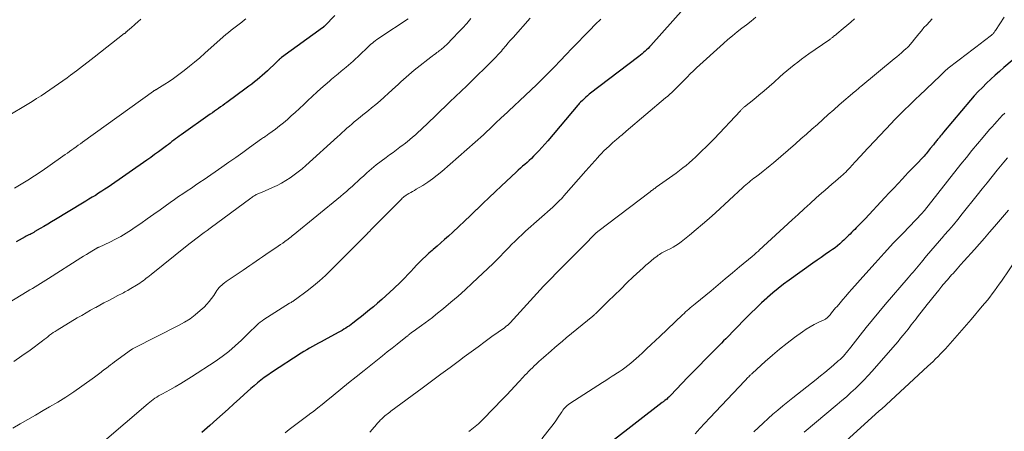
# Model space of a CAD drawing. Units: feet. Extents: x 1915000 to 1920029, y 505000 to 510000.
# Drawn here: x 1915554 to 1915732, y 505837 to 505911 of the extents above; entities that cross this region are included whole.
import ezdxf

# ---------------------------------------------------------------- set-up
doc = ezdxf.new("R2010")
doc.units = ezdxf.units.FT
doc.header["$LTSCALE"] = 100
doc.header["$MEASUREMENT"] = 0
doc.layers.add('CONTOUR INDEX', color=32, linetype='Continuous', lineweight=25)
doc.layers.add('CONTOUR INTERMEDIATE', color=40, linetype='Continuous', lineweight=15)

msp = doc.modelspace()

# ---------------------------------------------------------------- linework, layer by layer
at = {"layer": 'CONTOUR INDEX', "flags": 128}
for points, elevation in [([(1915673.8, 505913.28), (1915667.85, 505906.66), (1915667.6, 505906.39), (1915667.35, 505906.12), (1915667.08, 505905.86), (1915666.81, 505905.61), (1915666.54, 505905.36), (1915666.26, 505905.12), (1915665.97, 505904.88), (1915665.68, 505904.65), (1915656.76, 505897.87), (1915656.44, 505897.61), (1915656.12, 505897.34), (1915655.82, 505897.06), (1915655.52, 505896.77), (1915655.2, 505896.45), (1915655.07, 505896.31), (1915654.95, 505896.18), (1915654.82, 505896.04), (1915654.7, 505895.89), (1915649.28, 505889.48), (1915648.75, 505888.87), (1915648.21, 505888.27), (1915647.66, 505887.68), (1915647.09, 505887.1), (1915646.7, 505886.71), (1915646.33, 505886.33), (1915645.94, 505885.97), (1915645.55, 505885.61), (1915645.15, 505885.25), (1915644.75, 505884.9), (1915644.35, 505884.55), (1915643.96, 505884.19), (1915643.57, 505883.83), (1915640.94, 505881.37), (1915639.83, 505880.32), (1915638.72, 505879.27), (1915637.61, 505878.21), (1915636.51, 505877.15), (1915636.4, 505877.04), (1915635.35, 505876.03), (1915634.3, 505875.04), (1915633.25, 505874.05), (1915632.18, 505873.07), (1915631.39, 505872.34), (1915630.71, 505871.73), (1915630.04, 505871.13), (1915629.35, 505870.53), (1915628.66, 505869.94), (1915628.46, 505869.77), (1915627.88, 505869.26), (1915627.31, 505868.74), (1915626.75, 505868.21), (1915626.2, 505867.66), (1915625.67, 505867.1), (1915625.14, 505866.54), (1915624.61, 505865.97), (1915624.09, 505865.4), (1915623.55, 505864.82), (1915623, 505864.26), (1915622.45, 505863.72), (1915621.88, 505863.18), (1915621.58, 505862.9), (1915620.85, 505862.24), (1915620.12, 505861.58), (1915619.38, 505860.93), (1915618.64, 505860.28), (1915617.88, 505859.63), (1915617.18, 505859.04), (1915616.47, 505858.45), (1915615.75, 505857.88), (1915615.03, 505857.31), (1915614.2, 505856.67), (1915613.89, 505856.43), (1915613.57, 505856.2), (1915613.24, 505855.98), (1915612.91, 505855.77), (1915612.57, 505855.57), (1915612.23, 505855.37), (1915611.89, 505855.17), (1915611.54, 505854.98), (1915609.02, 505853.62), (1915608.49, 505853.33), (1915607.96, 505853.05), (1915607.44, 505852.76), (1915606.91, 505852.47), (1915606.39, 505852.17), (1915605.87, 505851.87), (1915605.36, 505851.56), (1915604.86, 505851.24), (1915599.52, 505847.76), (1915598.87, 505847.33), (1915598.23, 505846.87), (1915597.6, 505846.4), (1915596.99, 505845.91), (1915596.39, 505845.4), (1915595.79, 505844.89), (1915595.2, 505844.37), (1915594.61, 505843.84), (1915593.74, 505843.05), (1915592.73, 505842.12), (1915591.71, 505841.2), (1915590.69, 505840.28), (1915589.66, 505839.36), (1915588.4, 505838.24), (1915586.97, 505836.98)], 960), ([(1915610.96, 505912.05), (1915609.12, 505910.19), (1915609.07, 505910.14), (1915609.02, 505910.09), (1915608.96, 505910.04), (1915608.91, 505909.99), (1915608.86, 505909.95), (1915608.8, 505909.9), (1915608.75, 505909.86), (1915608.69, 505909.81), (1915601.32, 505904.46), (1915601.26, 505904.42), (1915601.2, 505904.37), (1915601.15, 505904.33), (1915601.09, 505904.29), (1915601.04, 505904.24), (1915600.98, 505904.19), (1915600.93, 505904.14), (1915600.88, 505904.09), (1915600.77, 505903.99), (1915600.67, 505903.88), (1915600.56, 505903.78), (1915600.46, 505903.68), (1915600.35, 505903.58), (1915598.79, 505902.1), (1915598.33, 505901.69), (1915597.87, 505901.27), (1915597.4, 505900.87), (1915596.93, 505900.48), (1915596.44, 505900.09), (1915595.96, 505899.71), (1915595.47, 505899.34), (1915594.97, 505898.97), (1915591.46, 505896.39), (1915591.09, 505896.12), (1915590.73, 505895.86), (1915590.36, 505895.59), (1915589.98, 505895.33), (1915589.61, 505895.07), (1915589.24, 505894.81), (1915588.87, 505894.55), (1915588.5, 505894.28), (1915583.23, 505890.54), (1915582.9, 505890.3), (1915582.57, 505890.06), (1915582.25, 505889.82), (1915581.92, 505889.58), (1915581.6, 505889.34), (1915581.28, 505889.09), (1915580.95, 505888.85), (1915580.63, 505888.61), (1915579.88, 505888.04), (1915579.17, 505887.52), (1915578.47, 505887), (1915577.76, 505886.49), (1915577.04, 505885.99), (1915570.08, 505881.17), (1915569.52, 505880.78), (1915568.95, 505880.4), (1915568.38, 505880.04), (1915567.8, 505879.67), (1915567.22, 505879.32), (1915566.64, 505878.96), (1915566.06, 505878.61), (1915565.48, 505878.26), (1915560.59, 505875.31), (1915559.91, 505874.9), (1915559.23, 505874.49), (1915558.54, 505874.09), (1915557.86, 505873.69), (1915556.92, 505873.14), (1915556.7, 505873.01), (1915556.48, 505872.89), (1915556.26, 505872.77), (1915556.03, 505872.65), (1915555.81, 505872.54), (1915555.58, 505872.42), (1915555.36, 505872.3), (1915555.14, 505872.18), (1915553.55, 505871.3)], 980), ([(1915735.2, 505905.87), (1915731.46, 505902.67), (1915730.66, 505901.98), (1915729.87, 505901.28), (1915729.09, 505900.57), (1915728.32, 505899.85), (1915727.57, 505899.11), (1915726.83, 505898.36), (1915726.12, 505897.58), (1915725.43, 505896.78), (1915720.58, 505891.02), (1915720.4, 505890.8), (1915720.22, 505890.59), (1915720.04, 505890.37), (1915719.86, 505890.16), (1915719.76, 505890.04), (1915719.64, 505889.88), (1915719.51, 505889.73), (1915719.38, 505889.57), (1915719.25, 505889.41), (1915719.12, 505889.26), (1915719, 505889.1), (1915718.87, 505888.95), (1915718.75, 505888.79), (1915718.19, 505888.08), (1915718.01, 505887.85), (1915717.82, 505887.62), (1915717.64, 505887.4), (1915717.45, 505887.17), (1915717.27, 505886.95), (1915717.07, 505886.73), (1915716.88, 505886.52), (1915716.68, 505886.31), (1915715.94, 505885.54), (1915715.36, 505884.95), (1915714.79, 505884.36), (1915714.23, 505883.76), (1915713.66, 505883.16), (1915713.2, 505882.67), (1915712.4, 505881.82), (1915711.61, 505880.97), (1915710.81, 505880.12), (1915710.02, 505879.27), (1915706.44, 505875.44), (1915706.09, 505875.07), (1915705.73, 505874.7), (1915705.38, 505874.34), (1915705.01, 505873.98), (1915704.86, 505873.82), (1915704.57, 505873.55), (1915704.29, 505873.26), (1915704.01, 505872.98), (1915703.73, 505872.7), (1915703.45, 505872.42), (1915703.17, 505872.14), (1915702.88, 505871.86), (1915702.6, 505871.59), (1915702.34, 505871.35), (1915701.92, 505870.96), (1915701.49, 505870.6), (1915701.04, 505870.25), (1915700.57, 505869.91), (1915700.02, 505869.54), (1915699.28, 505869.02), (1915698.53, 505868.51), (1915697.79, 505867.99), (1915697.05, 505867.46), (1915692.75, 505864.4), (1915691.76, 505863.66), (1915690.78, 505862.91), (1915689.83, 505862.12), (1915688.89, 505861.31), (1915688.75, 505861.19), (1915687.77, 505860.3), (1915686.8, 505859.39), (1915685.85, 505858.46), (1915684.91, 505857.52), (1915681.36, 505853.87), (1915680.97, 505853.47), (1915680.58, 505853.07), (1915680.19, 505852.68), (1915679.8, 505852.28), (1915679.4, 505851.89), (1915679.01, 505851.5), (1915678.61, 505851.1), (1915678.22, 505850.7), (1915677.48, 505849.96), (1915676.72, 505849.19), (1915675.96, 505848.41), (1915675.21, 505847.64), (1915674.46, 505846.86), (1915671.46, 505843.73), (1915671.33, 505843.6), (1915671.2, 505843.47), (1915671.07, 505843.34), (1915670.94, 505843.2), (1915670.68, 505842.94), (1915670.63, 505842.9), (1915670.37, 505842.73), (1915670.24, 505842.65), (1915670.11, 505842.56), (1915669.99, 505842.47), (1915669.87, 505842.37), (1915660.77, 505835.33)], 940)]:
    msp.add_lwpolyline(points, dxfattribs=dict(at, elevation=elevation))
at = {"layer": 'CONTOUR INTERMEDIATE', "flags": 128}
for points, elevation in [([(1915624.16, 505911.45), (1915619.05, 505908.08), (1915618.77, 505907.89), (1915618.5, 505907.7), (1915618.22, 505907.5), (1915617.95, 505907.3), (1915617.69, 505907.09), (1915617.43, 505906.87), (1915617.18, 505906.65), (1915616.93, 505906.42), (1915616.31, 505905.82), (1915615.9, 505905.42), (1915615.49, 505905.03), (1915615.08, 505904.63), (1915614.67, 505904.23), (1915614.25, 505903.84), (1915613.83, 505903.46), (1915613.4, 505903.09), (1915612.96, 505902.72), (1915612.68, 505902.49), (1915612.1, 505902.02), (1915611.52, 505901.54), (1915610.94, 505901.06), (1915610.36, 505900.58), (1915609.95, 505900.25), (1915609.18, 505899.59), (1915608.42, 505898.93), (1915607.67, 505898.25), (1915606.93, 505897.55), (1915606.86, 505897.49), (1915606.09, 505896.76), (1915605.32, 505896.03), (1915604.54, 505895.31), (1915603.76, 505894.59), (1915603.07, 505893.96), (1915602.38, 505893.35), (1915601.67, 505892.75), (1915600.95, 505892.17), (1915600.22, 505891.61), (1915599.05, 505890.74), (1915598.89, 505890.63), (1915598.73, 505890.51), (1915598.57, 505890.4), (1915598.4, 505890.28), (1915598.24, 505890.17), (1915598.08, 505890.06), (1915597.91, 505889.94), (1915597.75, 505889.83), (1915595.59, 505888.27), (1915594.34, 505887.38), (1915593.09, 505886.49), (1915591.84, 505885.62), (1915590.58, 505884.74), (1915587.39, 505882.55), (1915586.63, 505882.03), (1915585.86, 505881.51), (1915585.09, 505880.99), (1915584.32, 505880.48), (1915583.56, 505879.97), (1915582.79, 505879.45), (1915582.03, 505878.92), (1915581.28, 505878.38), (1915579.48, 505877.09), (1915578.32, 505876.26), (1915577.15, 505875.43), (1915575.98, 505874.62), (1915574.8, 505873.82), (1915574.28, 505873.47), (1915573.35, 505872.86), (1915572.39, 505872.29), (1915571.41, 505871.76), (1915570.41, 505871.27), (1915568.49, 505870.37), (1915568.44, 505870.35), (1915568.39, 505870.33), (1915568.34, 505870.3), (1915568.29, 505870.28), (1915568.24, 505870.26), (1915568.19, 505870.23), (1915568.14, 505870.21), (1915568.09, 505870.18), (1915567.18, 505869.63), (1915566.68, 505869.33), (1915566.18, 505869.02), (1915565.68, 505868.71), (1915565.18, 505868.4), (1915559.33, 505864.69), (1915558.85, 505864.4), (1915558.38, 505864.1), (1915557.91, 505863.81), (1915557.43, 505863.51), (1915556.95, 505863.22), (1915556.48, 505862.93), (1915556, 505862.64), (1915555.52, 505862.35), (1915545.15, 505856.09)], 976), ([(1915575.96, 505911.36), (1915575.47, 505910.92), (1915574.98, 505910.49), (1915574.18, 505909.79), (1915574.09, 505909.71), (1915573.99, 505909.63), (1915573.9, 505909.55), (1915573.8, 505909.47), (1915573.72, 505909.41), (1915573.66, 505909.36), (1915573.61, 505909.32), (1915573.56, 505909.27), (1915573.51, 505909.22), (1915573.46, 505909.18), (1915573.41, 505909.13), (1915573.36, 505909.08), (1915573.3, 505909.03), (1915573.28, 505909.01), (1915573.21, 505908.95), (1915573.15, 505908.89), (1915573.08, 505908.83), (1915573.01, 505908.78), (1915567.58, 505904.55), (1915566.52, 505903.73), (1915565.45, 505902.92), (1915564.39, 505902.11), (1915563.31, 505901.31), (1915562.69, 505900.84), (1915561.92, 505900.28), (1915561.15, 505899.72), (1915560.38, 505899.18), (1915559.59, 505898.64), (1915558.8, 505898.11), (1915558.01, 505897.59), (1915557.2, 505897.09), (1915556.39, 505896.59), (1915551.2, 505893.47)], 988), ([(1915646.12, 505911.54), (1915643.03, 505908.11), (1915642.74, 505907.79), (1915642.46, 505907.47), (1915642.18, 505907.14), (1915641.91, 505906.81), (1915641.79, 505906.67), (1915641.57, 505906.41), (1915641.36, 505906.16), (1915641.14, 505905.9), (1915640.93, 505905.65), (1915640.71, 505905.4), (1915640.49, 505905.15), (1915640.26, 505904.9), (1915640.03, 505904.66), (1915639.79, 505904.41), (1915639.55, 505904.16), (1915639.31, 505903.92), (1915639.07, 505903.68), (1915635.45, 505900.13), (1915634.95, 505899.64), (1915634.45, 505899.15), (1915633.94, 505898.66), (1915633.43, 505898.18), (1915632.92, 505897.7), (1915632.41, 505897.22), (1915631.9, 505896.73), (1915631.4, 505896.25), (1915627.37, 505892.39), (1915626.9, 505891.94), (1915626.42, 505891.49), (1915625.93, 505891.04), (1915625.45, 505890.59), (1915624.95, 505890.15), (1915624.45, 505889.72), (1915623.94, 505889.31), (1915623.42, 505888.9), (1915623.25, 505888.78), (1915622.64, 505888.32), (1915622.03, 505887.87), (1915621.42, 505887.41), (1915620.8, 505886.96), (1915620.15, 505886.49), (1915619.26, 505885.82), (1915618.39, 505885.14), (1915617.54, 505884.43), (1915616.7, 505883.7), (1915616.07, 505883.14), (1915615.56, 505882.68), (1915615.05, 505882.22), (1915614.55, 505881.76), (1915614.04, 505881.29), (1915613.53, 505880.83), (1915613.01, 505880.38), (1915612.49, 505879.93), (1915611.96, 505879.49), (1915603.44, 505872.52), (1915603.32, 505872.43), (1915603.21, 505872.34), (1915603.1, 505872.25), (1915602.98, 505872.16), (1915602.87, 505872.07), (1915602.76, 505871.98), (1915602.64, 505871.89), (1915602.53, 505871.8), (1915601.95, 505871.38), (1915601.55, 505871.09), (1915601.14, 505870.8), (1915600.73, 505870.52), (1915600.32, 505870.24), (1915599.1, 505869.42), (1915598.51, 505869.03), (1915597.93, 505868.63), (1915597.35, 505868.23), (1915596.77, 505867.83), (1915596.19, 505867.42), (1915595.61, 505867.02), (1915595.03, 505866.62), (1915594.44, 505866.23), (1915591.34, 505864.15), (1915591.07, 505863.95), (1915590.81, 505863.75), (1915590.56, 505863.53), (1915590.32, 505863.31), (1915590.09, 505863.06), (1915589.88, 505862.81), (1915589.68, 505862.55), (1915589.5, 505862.27), (1915589.12, 505861.67), (1915588.74, 505861.1), (1915588.32, 505860.56), (1915587.86, 505860.06), (1915587.38, 505859.57), (1915586.67, 505858.92), (1915585.79, 505858.17), (1915584.86, 505857.47), (1915583.88, 505856.85), (1915582.87, 505856.29), (1915574.72, 505852.19), (1915574.61, 505852.13), (1915574.5, 505852.07), (1915574.4, 505852), (1915574.29, 505851.93), (1915571.24, 505849.69), (1915570.88, 505849.42), (1915570.51, 505849.14), (1915570.14, 505848.87), (1915569.78, 505848.59), (1915569.51, 505848.39), (1915569.28, 505848.21), (1915569.05, 505848.03), (1915568.82, 505847.85), (1915568.59, 505847.67), (1915568.36, 505847.49), (1915568.12, 505847.31), (1915567.89, 505847.14), (1915567.65, 505846.96), (1915565.33, 505845.3), (1915563.92, 505844.32), (1915562.49, 505843.37), (1915561.03, 505842.47), (1915559.55, 505841.59), (1915558.37, 505840.92), (1915557, 505840.13), (1915555.64, 505839.35), (1915554.28, 505838.55), (1915552.93, 505837.76)], 968), ([(1915635.45, 505911.52), (1915634.69, 505910.63), (1915633.9, 505909.76), (1915633.1, 505908.9), (1915632.29, 505908.06), (1915630.97, 505906.73), (1915630.8, 505906.56), (1915630.63, 505906.4), (1915630.45, 505906.25), (1915630.27, 505906.09), (1915630.08, 505905.95), (1915629.9, 505905.8), (1915629.71, 505905.66), (1915629.52, 505905.52), (1915629.33, 505905.38), (1915629.05, 505905.17), (1915628.76, 505904.96), (1915628.48, 505904.75), (1915628.2, 505904.53), (1915625.75, 505902.62), (1915625.25, 505902.22), (1915624.74, 505901.8), (1915624.25, 505901.38), (1915623.76, 505900.95), (1915623.27, 505900.52), (1915622.79, 505900.08), (1915622.31, 505899.64), (1915621.83, 505899.2), (1915620.57, 505898.04), (1915619.83, 505897.36), (1915619.07, 505896.7), (1915618.31, 505896.05), (1915617.54, 505895.41), (1915616.98, 505894.96), (1915616.48, 505894.55), (1915615.98, 505894.15), (1915615.48, 505893.74), (1915614.98, 505893.34), (1915614.89, 505893.26), (1915614.44, 505892.89), (1915614, 505892.51), (1915613.56, 505892.13), (1915613.12, 505891.74), (1915612.69, 505891.35), (1915612.26, 505890.96), (1915611.83, 505890.57), (1915611.4, 505890.18), (1915605.73, 505885.06), (1915605.05, 505884.47), (1915604.35, 505883.89), (1915603.62, 505883.34), (1915602.89, 505882.81), (1915602.13, 505882.32), (1915601.35, 505881.86), (1915600.54, 505881.45), (1915599.72, 505881.07), (1915597.7, 505880.21), (1915597.55, 505880.15), (1915597.39, 505880.08), (1915597.24, 505880.01), (1915597.08, 505879.95), (1915596.93, 505879.88), (1915596.78, 505879.8), (1915596.64, 505879.72), (1915596.49, 505879.63), (1915596.45, 505879.6), (1915596.29, 505879.5), (1915596.13, 505879.39), (1915595.98, 505879.28), (1915595.82, 505879.16), (1915588.46, 505873.75), (1915587.94, 505873.37), (1915587.42, 505872.99), (1915586.91, 505872.61), (1915586.39, 505872.22), (1915585.88, 505871.84), (1915585.37, 505871.45), (1915584.86, 505871.05), (1915584.36, 505870.66), (1915577.82, 505865.42), (1915577.53, 505865.19), (1915577.25, 505864.96), (1915576.96, 505864.74), (1915576.68, 505864.52), (1915576.39, 505864.3), (1915576.09, 505864.09), (1915575.79, 505863.89), (1915575.49, 505863.69), (1915573.86, 505862.7), (1915573.62, 505862.56), (1915573.37, 505862.41), (1915573.12, 505862.28), (1915572.87, 505862.15), (1915572.61, 505862.02), (1915572.36, 505861.89), (1915572.11, 505861.76), (1915571.86, 505861.63), (1915570.86, 505861.1), (1915570.1, 505860.71), (1915569.35, 505860.31), (1915568.61, 505859.91), (1915567.86, 505859.5), (1915567.73, 505859.43), (1915566.93, 505858.99), (1915566.13, 505858.53), (1915565.33, 505858.07), (1915564.54, 505857.6), (1915560.91, 505855.41), (1915560.56, 505855.19), (1915560.22, 505854.97), (1915559.89, 505854.73), (1915559.56, 505854.48), (1915559.24, 505854.23), (1915558.91, 505853.98), (1915558.59, 505853.73), (1915558.26, 505853.48), (1915556.03, 505851.81), (1915554.57, 505850.76), (1915553.09, 505849.74)], 972), ([(1915594.9, 505911.44), (1915594.64, 505911.24), (1915594.16, 505910.86), (1915593.68, 505910.49), (1915593.2, 505910.12), (1915592.71, 505909.76), (1915592.23, 505909.38), (1915591.76, 505909), (1915591.29, 505908.61), (1915590.83, 505908.21), (1915587.49, 505905.24), (1915586.59, 505904.45), (1915585.67, 505903.66), (1915584.73, 505902.9), (1915583.79, 505902.14), (1915583.34, 505901.78), (1915582.61, 505901.23), (1915581.86, 505900.69), (1915581.1, 505900.18), (1915580.33, 505899.69), (1915578.87, 505898.78), (1915578.82, 505898.75), (1915578.77, 505898.73), (1915578.72, 505898.7), (1915578.67, 505898.67), (1915578.62, 505898.65), (1915578.57, 505898.62), (1915578.52, 505898.59), (1915578.48, 505898.56), (1915578.41, 505898.52), (1915578.35, 505898.49), (1915578.3, 505898.45), (1915578.25, 505898.42), (1915565.5, 505889.26), (1915565.11, 505888.97), (1915564.72, 505888.69), (1915564.33, 505888.41), (1915563.94, 505888.12), (1915563.55, 505887.84), (1915563.15, 505887.56), (1915562.76, 505887.28), (1915562.37, 505887), (1915559.22, 505884.78), (1915558.04, 505883.97), (1915556.85, 505883.18), (1915555.64, 505882.42), (1915554.42, 505881.68), (1915553.21, 505880.98)], 984), ([(1915658.86, 505911.4), (1915657.84, 505910.41), (1915656.84, 505909.41), (1915655.84, 505908.39), (1915654.68, 505907.18), (1915653.63, 505906.09), (1915652.59, 505905), (1915651.54, 505903.91), (1915650.5, 505902.82), (1915649.44, 505901.74), (1915648.38, 505900.68), (1915647.3, 505899.62), (1915646.21, 505898.58), (1915641.27, 505893.95), (1915641.01, 505893.72), (1915640.76, 505893.48), (1915640.51, 505893.24), (1915640.25, 505893), (1915640, 505892.76), (1915639.75, 505892.52), (1915639.5, 505892.28), (1915639.25, 505892.04), (1915639.08, 505891.87), (1915638.74, 505891.54), (1915638.4, 505891.22), (1915638.06, 505890.91), (1915637.71, 505890.59), (1915630.19, 505883.97), (1915629.38, 505883.29), (1915628.54, 505882.64), (1915627.66, 505882.04), (1915626.77, 505881.47), (1915625.59, 505880.76), (1915625.26, 505880.57), (1915624.94, 505880.38), (1915624.61, 505880.19), (1915624.28, 505880), (1915623.95, 505879.81), (1915623.79, 505879.71), (1915623.64, 505879.61), (1915623.49, 505879.5), (1915623.35, 505879.39), (1915623.21, 505879.26), (1915623.07, 505879.14), (1915622.94, 505879.01), (1915622.81, 505878.88), (1915618.05, 505874.11), (1915617.84, 505873.9), (1915617.63, 505873.68), (1915617.42, 505873.47), (1915617.22, 505873.25), (1915616.89, 505872.9), (1915616.85, 505872.86), (1915616.81, 505872.82), (1915616.78, 505872.78), (1915616.74, 505872.74), (1915616.71, 505872.7), (1915616.67, 505872.65), (1915616.63, 505872.61), (1915616.6, 505872.57), (1915616.54, 505872.52), (1915616.5, 505872.47), (1915616.45, 505872.43), (1915616.41, 505872.38), (1915610.29, 505866.27), (1915609.24, 505865.27), (1915608.17, 505864.3), (1915607.06, 505863.38), (1915605.93, 505862.48), (1915603.87, 505860.93), (1915603.75, 505860.84), (1915603.61, 505860.75), (1915603.48, 505860.66), (1915603.34, 505860.58), (1915603.2, 505860.5), (1915603.07, 505860.41), (1915602.93, 505860.33), (1915602.79, 505860.25), (1915598.16, 505857.33), (1915597.82, 505857.09), (1915597.49, 505856.85), (1915597.18, 505856.59), (1915596.87, 505856.31), (1915596.58, 505856.02), (1915596.29, 505855.73), (1915595.99, 505855.44), (1915595.7, 505855.15), (1915594.11, 505853.59), (1915592.99, 505852.56), (1915591.84, 505851.57), (1915590.63, 505850.65), (1915589.38, 505849.78), (1915585.13, 505847), (1915584.17, 505846.38), (1915583.19, 505845.78), (1915582.2, 505845.21), (1915581.2, 505844.66), (1915579.87, 505843.95), (1915579.53, 505843.76), (1915579.19, 505843.56), (1915578.86, 505843.36), (1915578.53, 505843.14), (1915578.21, 505842.92), (1915577.89, 505842.69), (1915577.59, 505842.45), (1915577.28, 505842.2), (1915569, 505835.14)], 964), ([(1915686.79, 505911.72), (1915685.95, 505911.05), (1915685.1, 505910.39), (1915684.24, 505909.74), (1915683.39, 505909.08), (1915682.55, 505908.41), (1915681.73, 505907.71), (1915680.93, 505906.99), (1915676.1, 505902.6), (1915675.52, 505902.06), (1915674.95, 505901.52), (1915674.39, 505900.96), (1915673.83, 505900.4), (1915673.43, 505899.98), (1915673.07, 505899.62), (1915672.72, 505899.26), (1915672.36, 505898.91), (1915672, 505898.55), (1915671.64, 505898.21), (1915671.27, 505897.86), (1915670.89, 505897.53), (1915670.51, 505897.2), (1915663.38, 505891.21), (1915663.14, 505891), (1915662.9, 505890.8), (1915662.66, 505890.59), (1915662.42, 505890.39), (1915662.29, 505890.28), (1915662.12, 505890.13), (1915661.94, 505889.98), (1915661.77, 505889.83), (1915661.6, 505889.68), (1915661.42, 505889.53), (1915661.25, 505889.39), (1915661.08, 505889.23), (1915660.91, 505889.08), (1915660.32, 505888.55), (1915659.86, 505888.12), (1915659.41, 505887.68), (1915658.97, 505887.23), (1915658.54, 505886.78), (1915658.29, 505886.5), (1915657.74, 505885.9), (1915657.2, 505885.29), (1915656.66, 505884.68), (1915656.12, 505884.07), (1915652.21, 505879.6), (1915651.97, 505879.33), (1915651.73, 505879.06), (1915651.48, 505878.8), (1915651.22, 505878.55), (1915650.96, 505878.3), (1915650.7, 505878.05), (1915650.44, 505877.8), (1915650.17, 505877.56), (1915645.3, 505873.21), (1915644.66, 505872.62), (1915644.03, 505872.02), (1915643.4, 505871.42), (1915642.78, 505870.81), (1915642.26, 505870.28), (1915641.91, 505869.92), (1915641.56, 505869.56), (1915641.21, 505869.2), (1915640.87, 505868.84), (1915640.52, 505868.47), (1915640.17, 505868.12), (1915639.81, 505867.76), (1915639.45, 505867.42), (1915635.68, 505863.84), (1915634.42, 505862.68), (1915633.15, 505861.53), (1915631.85, 505860.42), (1915630.53, 505859.33), (1915629.15, 505858.21), (1915628.51, 505857.7), (1915627.86, 505857.2), (1915627.2, 505856.7), (1915626.53, 505856.22), (1915625.69, 505855.62), (1915625.44, 505855.44), (1915625.2, 505855.26), (1915624.95, 505855.08), (1915624.71, 505854.9), (1915624.41, 505854.67), (1915624.32, 505854.6), (1915624.23, 505854.54), (1915624.15, 505854.47), (1915624.06, 505854.4), (1915623.98, 505854.33), (1915623.89, 505854.26), (1915623.8, 505854.19), (1915623.72, 505854.13), (1915622.13, 505852.87), (1915621.25, 505852.17), (1915620.37, 505851.48), (1915619.49, 505850.78), (1915618.61, 505850.08), (1915616.19, 505848.14), (1915614.8, 505847.02), (1915613.42, 505845.91), (1915612.03, 505844.79), (1915610.65, 505843.67), (1915609.37, 505842.62), (1915608.63, 505842.03), (1915607.88, 505841.44), (1915607.13, 505840.85), (1915606.37, 505840.27), (1915606.28, 505840.21), (1915605.57, 505839.67), (1915604.85, 505839.13), (1915604.13, 505838.59), (1915603.42, 505838.06), (1915602.71, 505837.51), (1915602.01, 505836.95)], 956), ([(1915704.56, 505911.45), (1915703.87, 505910.86), (1915703.17, 505910.27), (1915702.48, 505909.69), (1915701.34, 505908.73), (1915701.21, 505908.63), (1915701.09, 505908.52), (1915700.96, 505908.42), (1915700.84, 505908.31), (1915700.81, 505908.29), (1915700.7, 505908.2), (1915700.59, 505908.11), (1915700.48, 505908.02), (1915700.36, 505907.94), (1915700.25, 505907.85), (1915700.13, 505907.76), (1915700.02, 505907.68), (1915699.9, 505907.6), (1915696.34, 505905.15), (1915695.66, 505904.66), (1915694.98, 505904.17), (1915694.31, 505903.67), (1915693.64, 505903.16), (1915692.99, 505902.63), (1915692.34, 505902.1), (1915691.71, 505901.55), (1915691.08, 505900.99), (1915690.04, 505900.05), (1915689.15, 505899.25), (1915688.25, 505898.46), (1915687.33, 505897.69), (1915686.4, 505896.94), (1915684.73, 505895.6), (1915684.63, 505895.52), (1915684.53, 505895.44), (1915684.44, 505895.35), (1915684.34, 505895.27), (1915684.25, 505895.18), (1915684.16, 505895.09), (1915684.07, 505895), (1915683.98, 505894.91), (1915679.23, 505889.86), (1915678.51, 505889.12), (1915677.79, 505888.38), (1915677.05, 505887.66), (1915676.31, 505886.94), (1915675.9, 505886.56), (1915675.34, 505886.05), (1915674.78, 505885.55), (1915674.2, 505885.07), (1915673.61, 505884.6), (1915673.01, 505884.14), (1915672.41, 505883.69), (1915671.81, 505883.24), (1915671.19, 505882.8), (1915668.82, 505881.12), (1915668.69, 505881.02), (1915668.55, 505880.92), (1915668.41, 505880.82), (1915668.28, 505880.73), (1915668.14, 505880.63), (1915668, 505880.53), (1915667.87, 505880.43), (1915667.73, 505880.32), (1915658.3, 505873.15), (1915658.18, 505873.06), (1915658.06, 505872.96), (1915657.94, 505872.85), (1915657.83, 505872.75), (1915657.72, 505872.64), (1915657.61, 505872.53), (1915657.5, 505872.42), (1915657.39, 505872.31), (1915656.18, 505871.08), (1915655.46, 505870.35), (1915654.75, 505869.62), (1915654.03, 505868.9), (1915653.31, 505868.18), (1915652.24, 505867.13), (1915650.99, 505865.87), (1915649.76, 505864.6), (1915648.54, 505863.32), (1915647.33, 505862.02), (1915642.5, 505856.75), (1915642.38, 505856.62), (1915642.26, 505856.5), (1915642.14, 505856.38), (1915642.01, 505856.27), (1915641.88, 505856.16), (1915641.75, 505856.05), (1915641.62, 505855.94), (1915641.48, 505855.84), (1915639.24, 505854.24), (1915637.99, 505853.34), (1915636.74, 505852.43), (1915635.5, 505851.51), (1915634.25, 505850.59), (1915633.39, 505849.95), (1915631.72, 505848.71), (1915630.04, 505847.46), (1915628.37, 505846.22), (1915626.69, 505844.98), (1915621.04, 505840.82), (1915620.82, 505840.65), (1915620.6, 505840.48), (1915620.37, 505840.31), (1915620.15, 505840.14), (1915619.94, 505839.96), (1915619.73, 505839.78), (1915619.52, 505839.59), (1915619.32, 505839.39), (1915619.17, 505839.24), (1915618.9, 505838.96), (1915618.63, 505838.68), (1915618.38, 505838.39), (1915618.13, 505838.09), (1915617.56, 505837.39), (1915617.41, 505837.2), (1915617.25, 505837.02)], 952), ([(1915718.54, 505911.42), (1915718.03, 505910.91), (1915717.54, 505910.39), (1915717.05, 505909.86), (1915716.59, 505909.31), (1915716.13, 505908.76), (1915715.12, 505907.49), (1915714.97, 505907.31), (1915714.83, 505907.13), (1915714.68, 505906.95), (1915714.52, 505906.77), (1915714.37, 505906.59), (1915714.21, 505906.42), (1915714.04, 505906.25), (1915713.87, 505906.09), (1915713.39, 505905.67), (1915712.98, 505905.3), (1915712.56, 505904.94), (1915712.14, 505904.58), (1915711.71, 505904.23), (1915705.65, 505899.24), (1915705.52, 505899.13), (1915705.38, 505899.02), (1915705.25, 505898.91), (1915705.11, 505898.79), (1915704.97, 505898.68), (1915704.84, 505898.57), (1915704.71, 505898.45), (1915704.57, 505898.34), (1915701.8, 505895.94), (1915700.81, 505895.08), (1915699.82, 505894.21), (1915698.83, 505893.33), (1915697.85, 505892.45), (1915696.87, 505891.57), (1915695.88, 505890.7), (1915694.89, 505889.83), (1915693.9, 505888.96), (1915689.95, 505885.55), (1915689.33, 505885.02), (1915688.7, 505884.5), (1915688.06, 505884), (1915687.42, 505883.5), (1915686.73, 505882.97), (1915686.43, 505882.75), (1915686.13, 505882.51), (1915685.83, 505882.28), (1915685.54, 505882.04), (1915685.25, 505881.8), (1915684.96, 505881.56), (1915684.68, 505881.31), (1915684.4, 505881.06), (1915679.49, 505876.54), (1915678.34, 505875.51), (1915677.18, 505874.49), (1915676, 505873.5), (1915674.8, 505872.52), (1915673.3, 505871.32), (1915672.83, 505870.97), (1915672.36, 505870.65), (1915671.87, 505870.35), (1915671.36, 505870.07), (1915670.79, 505869.78), (1915670.56, 505869.66), (1915670.33, 505869.54), (1915670.09, 505869.42), (1915669.86, 505869.3), (1915669.63, 505869.18), (1915669.41, 505869.04), (1915669.19, 505868.89), (1915668.98, 505868.74), (1915668.4, 505868.29), (1915667.9, 505867.9), (1915667.42, 505867.49), (1915666.94, 505867.08), (1915666.48, 505866.65), (1915664.69, 505864.98), (1915663.55, 505863.9), (1915662.42, 505862.81), (1915661.29, 505861.71), (1915660.17, 505860.61), (1915658.09, 505858.55), (1915658.01, 505858.47), (1915657.93, 505858.39), (1915657.85, 505858.32), (1915657.77, 505858.24), (1915657.68, 505858.17), (1915657.6, 505858.09), (1915657.51, 505858.02), (1915657.43, 505857.95), (1915652.63, 505854.02), (1915651.94, 505853.45), (1915651.25, 505852.87), (1915650.57, 505852.29), (1915649.89, 505851.7), (1915649.39, 505851.27), (1915648.97, 505850.89), (1915648.54, 505850.51), (1915648.12, 505850.13), (1915647.7, 505849.75), (1915647.56, 505849.63), (1915647.21, 505849.3), (1915646.86, 505848.97), (1915646.52, 505848.64), (1915646.17, 505848.31), (1915645.83, 505847.97), (1915645.5, 505847.63), (1915645.17, 505847.28), (1915644.85, 505846.93), (1915644.07, 505846.08), (1915643.36, 505845.31), (1915642.65, 505844.54), (1915641.92, 505843.78), (1915641.19, 505843.02), (1915637.64, 505839.37), (1915637.37, 505839.09), (1915637.09, 505838.82), (1915636.8, 505838.56), (1915636.51, 505838.31), (1915636.21, 505838.06), (1915635.91, 505837.81), (1915635.61, 505837.56), (1915635.31, 505837.32), (1915635.07, 505837.14)], 948), ([(1915731.47, 505911.72), (1915729.92, 505909.32), (1915729.84, 505909.21), (1915729.77, 505909.11), (1915729.69, 505909), (1915729.61, 505908.9), (1915729.52, 505908.8), (1915729.43, 505908.7), (1915729.33, 505908.62), (1915729.23, 505908.53), (1915727.93, 505907.53), (1915727.18, 505906.95), (1915726.42, 505906.37), (1915725.66, 505905.79), (1915724.9, 505905.21), (1915721.43, 505902.56), (1915721.3, 505902.46), (1915721.18, 505902.35), (1915721.05, 505902.25), (1915720.93, 505902.14), (1915720.81, 505902.03), (1915720.69, 505901.92), (1915720.57, 505901.81), (1915720.46, 505901.69), (1915720.44, 505901.67), (1915720.32, 505901.55), (1915720.19, 505901.43), (1915720.07, 505901.31), (1915719.94, 505901.18), (1915716.25, 505897.65), (1915715.6, 505897.04), (1915714.96, 505896.42), (1915714.31, 505895.79), (1915713.67, 505895.17), (1915713.03, 505894.54), (1915712.4, 505893.91), (1915711.77, 505893.27), (1915711.15, 505892.62), (1915706.12, 505887.28), (1915705.72, 505886.86), (1915705.33, 505886.44), (1915704.95, 505886.01), (1915704.56, 505885.59), (1915704.22, 505885.22), (1915704.01, 505884.98), (1915703.79, 505884.74), (1915703.57, 505884.5), (1915703.34, 505884.26), (1915703.15, 505884.06), (1915703.03, 505883.92), (1915702.9, 505883.79), (1915702.76, 505883.66), (1915702.63, 505883.53), (1915702.49, 505883.41), (1915702.36, 505883.29), (1915702.22, 505883.16), (1915702.08, 505883.04), (1915701.11, 505882.22), (1915700.48, 505881.68), (1915699.86, 505881.15), (1915699.24, 505880.6), (1915698.62, 505880.06), (1915697.66, 505879.2), (1915696.56, 505878.22), (1915695.47, 505877.23), (1915694.38, 505876.24), (1915693.3, 505875.25), (1915687.38, 505869.79), (1915687.22, 505869.65), (1915687.06, 505869.5), (1915686.9, 505869.36), (1915686.73, 505869.21), (1915686.57, 505869.07), (1915686.41, 505868.93), (1915686.24, 505868.79), (1915686.08, 505868.65), (1915683.84, 505866.78), (1915682.56, 505865.71), (1915681.27, 505864.64), (1915679.98, 505863.58), (1915678.7, 505862.51), (1915675.81, 505860.13), (1915675.52, 505859.89), (1915675.24, 505859.65), (1915674.95, 505859.41), (1915674.67, 505859.17), (1915674.39, 505858.93), (1915674.12, 505858.68), (1915673.85, 505858.43), (1915673.57, 505858.18), (1915669.45, 505854.28), (1915668.67, 505853.54), (1915667.89, 505852.8), (1915667.1, 505852.06), (1915666.32, 505851.33), (1915665.7, 505850.75), (1915665.22, 505850.31), (1915664.72, 505849.88), (1915664.22, 505849.46), (1915663.71, 505849.05), (1915663.19, 505848.65), (1915662.66, 505848.27), (1915662.12, 505847.9), (1915661.57, 505847.54), (1915661.5, 505847.49), (1915660.91, 505847.11), (1915660.32, 505846.74), (1915659.73, 505846.36), (1915659.15, 505845.98), (1915653.26, 505842.19), (1915653.02, 505842.02), (1915652.8, 505841.85), (1915652.59, 505841.66), (1915652.39, 505841.45), (1915652.2, 505841.24), (1915652.02, 505841.02), (1915651.85, 505840.79), (1915651.69, 505840.55), (1915651.14, 505839.73), (1915650.71, 505839.09), (1915650.26, 505838.45), (1915649.79, 505837.83), (1915649.31, 505837.21), (1915648.24, 505835.86)], 944), ([(1915731.59, 505894.48), (1915731.16, 505894.03), (1915730.73, 505893.57), (1915730.66, 505893.51), (1915730.21, 505893.01), (1915729.76, 505892.51), (1915729.32, 505892.01), (1915728.88, 505891.5), (1915727.71, 505890.13), (1915726.7, 505888.93), (1915725.7, 505887.72), (1915724.71, 505886.5), (1915723.72, 505885.27), (1915717.14, 505876.95), (1915717.1, 505876.9), (1915717.06, 505876.86), (1915717.03, 505876.81), (1915716.99, 505876.76), (1915716.93, 505876.7), (1915716.86, 505876.6), (1915716.75, 505876.49), (1915716.73, 505876.47), (1915716.72, 505876.45), (1915716.7, 505876.44), (1915716.69, 505876.42), (1915713.29, 505872.89), (1915711.58, 505871.1), (1915709.9, 505869.29), (1915708.23, 505867.46), (1915706.58, 505865.62), (1915704.05, 505862.76), (1915703.52, 505862.16), (1915702.99, 505861.55), (1915702.46, 505860.94), (1915701.94, 505860.33), (1915701.39, 505859.69), (1915701.14, 505859.4), (1915700.9, 505859.1), (1915700.65, 505858.8), (1915700.42, 505858.5), (1915700.14, 505858.14), (1915700.04, 505858.02), (1915699.93, 505857.9), (1915699.82, 505857.79), (1915699.7, 505857.68), (1915699.58, 505857.58), (1915699.45, 505857.49), (1915699.32, 505857.41), (1915699.18, 505857.34), (1915697.98, 505856.78), (1915697.26, 505856.41), (1915696.54, 505856.01), (1915695.86, 505855.58), (1915695.18, 505855.12), (1915693.74, 505854.07), (1915692.38, 505853.04), (1915691.04, 505851.99), (1915689.74, 505850.89), (1915688.46, 505849.77), (1915686.14, 505847.65), (1915686.04, 505847.56), (1915685.95, 505847.47), (1915685.86, 505847.38), (1915685.77, 505847.29), (1915685.58, 505847.11), (1915685.55, 505847.07), (1915685.29, 505846.81), (1915685.17, 505846.68), (1915685.04, 505846.54), (1915684.91, 505846.41), (1915684.79, 505846.28), (1915678.49, 505839.62), (1915677.59, 505838.67), (1915676.7, 505837.72), (1915675.81, 505836.77)], 936), ([(1915732.07, 505886.41), (1915731.45, 505885.67), (1915730.84, 505884.93), (1915730.25, 505884.19), (1915729.36, 505883.07), (1915728.46, 505881.95), (1915727.56, 505880.84), (1915726.66, 505879.72), (1915723.92, 505876.32), (1915723.13, 505875.35), (1915722.34, 505874.38), (1915721.53, 505873.43), (1915720.71, 505872.48), (1915720.64, 505872.39), (1915719.85, 505871.49), (1915719.07, 505870.59), (1915718.3, 505869.68), (1915717.52, 505868.77), (1915716.58, 505867.65), (1915716.28, 505867.3), (1915715.98, 505866.94), (1915715.68, 505866.58), (1915715.38, 505866.23), (1915715.08, 505865.87), (1915714.78, 505865.52), (1915714.48, 505865.16), (1915714.18, 505864.81), (1915710.04, 505860.01), (1915708.89, 505858.65), (1915707.76, 505857.28), (1915706.64, 505855.9), (1915705.54, 505854.5), (1915703.88, 505852.36), (1915703.62, 505852.02), (1915703.35, 505851.7), (1915703.08, 505851.37), (1915702.81, 505851.05), (1915702.53, 505850.73), (1915702.24, 505850.43), (1915701.93, 505850.14), (1915701.62, 505849.86), (1915700.74, 505849.09), (1915699.97, 505848.44), (1915699.2, 505847.79), (1915698.42, 505847.16), (1915697.64, 505846.53), (1915693.45, 505843.25), (1915692.54, 505842.52), (1915691.63, 505841.78), (1915690.74, 505841.02), (1915689.85, 505840.26), (1915688.98, 505839.48), (1915688.11, 505838.69), (1915687.25, 505837.89), (1915686.41, 505837.08)], 932), ([(1915732.26, 505877), (1915731.18, 505875.75), (1915730.12, 505874.49), (1915729.78, 505874.09), (1915728.88, 505873.04), (1915727.97, 505871.99), (1915727.06, 505870.95), (1915726.13, 505869.92), (1915725.54, 505869.26), (1915724.91, 505868.56), (1915724.28, 505867.86), (1915723.65, 505867.16), (1915723.02, 505866.46), (1915722.28, 505865.63), (1915722.02, 505865.35), (1915721.77, 505865.06), (1915721.51, 505864.77), (1915721.26, 505864.48), (1915721.01, 505864.19), (1915720.77, 505863.89), (1915720.52, 505863.6), (1915720.28, 505863.3), (1915719.71, 505862.61), (1915719.19, 505861.96), (1915718.67, 505861.31), (1915718.15, 505860.66), (1915717.64, 505860.01), (1915715.91, 505857.8), (1915715.63, 505857.43), (1915715.34, 505857.07), (1915715.05, 505856.7), (1915714.77, 505856.34), (1915714.48, 505855.98), (1915714.19, 505855.61), (1915713.9, 505855.25), (1915713.61, 505854.89), (1915713.29, 505854.5), (1915712.84, 505853.94), (1915712.38, 505853.39), (1915711.91, 505852.84), (1915711.44, 505852.3), (1915707.71, 505848.03), (1915706.99, 505847.22), (1915706.24, 505846.43), (1915705.48, 505845.66), (1915704.69, 505844.9), (1915703.89, 505844.16), (1915703.09, 505843.43), (1915702.27, 505842.72), (1915701.44, 505842.01), (1915695.47, 505837.03)], 928), ([(1915733.79, 505868.32), (1915731.01, 505864.25), (1915730.6, 505863.67), (1915730.19, 505863.08), (1915729.77, 505862.51), (1915729.35, 505861.93), (1915728.92, 505861.37), (1915728.47, 505860.81), (1915728.02, 505860.26), (1915727.56, 505859.71), (1915725.53, 505857.35), (1915724.7, 505856.38), (1915723.86, 505855.41), (1915723.02, 505854.45), (1915722.17, 505853.49), (1915721.33, 505852.52), (1915720.9, 505852.05), (1915720.47, 505851.58), (1915720.03, 505851.12), (1915719.59, 505850.66), (1915719.13, 505850.22), (1915718.68, 505849.77), (1915718.22, 505849.34), (1915717.75, 505848.9), (1915709.38, 505841.21), (1915709.27, 505841.11), (1915709.16, 505841.02), (1915709.12, 505840.99), (1915709.08, 505840.95), (1915709.05, 505840.92), (1915709.01, 505840.88), (1915701.67, 505834.21)], 924)]:
    msp.add_lwpolyline(points, dxfattribs=dict(at, elevation=elevation))

doc.saveas('drawing.dxf')
